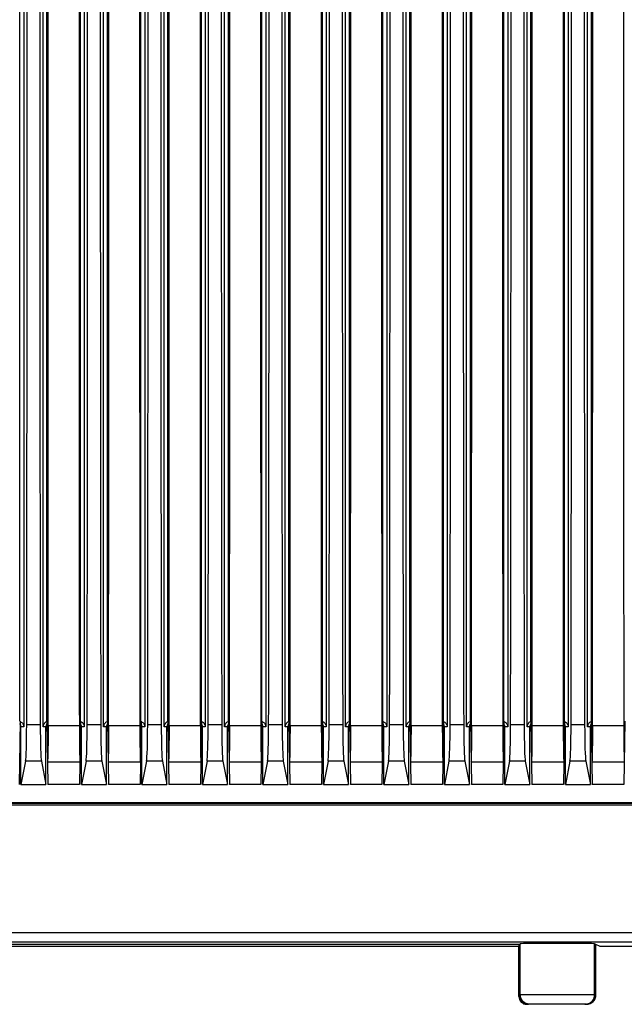
# Model space of a CAD drawing. Units: millimetres. Extents: x -26 to 147, y -25 to 47.
# Drawn here: x 99 to 115, y -24 to 2 of the extents above; entities that cross this region are included whole.
import ezdxf

# ---------------------------------------------------------------- set-up
doc = ezdxf.new("R2010")
doc.units = ezdxf.units.MM
doc.header["$LTSCALE"] = 15.367
for name, color, linetype in [('ASSI', 7, 'CONTINUOUS'), ('DRAFT', 7, 'CONTINUOUS'), ('RACCORDO', 7, 'CONTINUOUS')]:
    doc.layers.add(name, color=color, linetype=linetype)

msp = doc.modelspace()

# ---------------------------------------------------------------- linework, layer by layer
at = {"layer": 'ASSI', "color": 7, "linetype": 'CONTINUOUS'}
for p, q in [((112.3, -22.5), (87.1, -22.5)), ((112.3, -23.8), (112.3, -22.5)), ((112.55, -24), (112.5, -24))]:
    msp.add_line(p, q, dxfattribs=at)
msp.add_ellipse((112.5, -23.8), major_axis=(0.141, 0.141), ratio=0.999695, start_param=2.356347, end_param=3.926839, dxfattribs=at)
at = {"layer": 'DRAFT', "color": 7, "linetype": 'CONTINUOUS'}
for p, q in [((99.35, -16.652), (99.35, 17.859)), ((100.05, -16.652), (100.05, 17.859)), ((100.92, -16.652), (100.92, 17.859)), ((101.62, -16.652), (101.62, 17.859)), ((102.49, -16.652), (102.49, 17.859)), ((103.19, -16.652), (103.19, 17.859)), ((104.06, -16.652), (104.06, 17.859)), ((104.76, -16.652), (104.76, 17.859)), ((105.63, -16.652), (105.63, 17.859)), ((106.33, -16.652), (106.33, 17.859)), ((107.2, -16.652), (107.2, 17.859)), ((107.9, -16.652), (107.9, 17.859)), ((108.77, -16.652), (108.77, 17.859)), ((109.47, -16.652), (109.47, 17.859)), ((110.34, -16.652), (110.34, 17.859)), ((111.04, -16.652), (111.04, 17.859)), ((111.91, -16.652), (111.91, 17.859)), ((112.61, -16.652), (112.61, 17.859)), ((113.48, -16.652), (113.48, 17.859)), ((114.18, -16.652), (114.18, 17.859)), ((99.351, -16.652), (99.325, -18.3)), ((99.351, -16.652), (99.35, -16.652)), ((100.049, -16.652), (100.075, -18.3)), ((100.05, -16.652), (100.049, -16.652)), ((100.079, -16.765), (100.079, -16.926)), ((100.921, -16.652), (100.895, -18.3)), ((100.921, -16.652), (100.92, -16.652)), ((101.619, -16.652), (101.645, -18.3)), ((101.62, -16.652), (101.619, -16.652)), ((101.649, -16.765), (101.649, -16.926)), ((102.491, -16.652), (102.465, -18.3)), ((102.491, -16.652), (102.49, -16.652)), ((103.189, -16.652), (103.215, -18.3)), ((103.19, -16.652), (103.189, -16.652)), ((103.219, -16.765), (103.219, -16.926)), ((104.061, -16.652), (104.035, -18.3)), ((104.061, -16.652), (104.06, -16.652)), ((104.759, -16.652), (104.785, -18.3)), ((104.76, -16.652), (104.759, -16.652)), ((104.789, -16.765), (104.789, -16.926)), ((105.631, -16.652), (105.605, -18.3)), ((105.631, -16.652), (105.63, -16.652)), ((106.329, -16.652), (106.355, -18.3)), ((106.33, -16.652), (106.329, -16.652)), ((106.359, -16.765), (106.359, -16.926)), ((107.201, -16.652), (107.175, -18.3)), ((107.201, -16.652), (107.2, -16.652)), ((107.899, -16.652), (107.925, -18.3)), ((107.9, -16.652), (107.899, -16.652)), ((107.929, -16.765), (107.929, -16.926)), ((108.771, -16.652), (108.745, -18.3)), ((108.771, -16.652), (108.77, -16.652)), ((109.469, -16.652), (109.495, -18.3)), ((109.47, -16.652), (109.469, -16.652)), ((109.499, -16.765), (109.499, -16.926)), ((110.341, -16.652), (110.315, -18.3)), ((110.341, -16.652), (110.34, -16.652)), ((111.039, -16.652), (111.065, -18.3)), ((111.04, -16.652), (111.039, -16.652)), ((111.069, -16.765), (111.069, -16.926)), ((111.911, -16.652), (111.885, -18.3)), ((111.911, -16.652), (111.91, -16.652)), ((112.609, -16.652), (112.635, -18.3)), ((112.61, -16.652), (112.609, -16.652)), ((112.639, -16.765), (112.639, -16.926)), ((113.481, -16.652), (113.455, -18.3)), ((113.481, -16.652), (113.48, -16.652)), ((114.179, -16.652), (114.205, -18.3)), ((114.18, -16.652), (114.179, -16.652)), ((114.209, -16.765), (114.209, -16.926)), ((115.051, -16.652), (115.025, -18.3)), ((100.078, -17.082), (100.077, -17.228)), ((100.079, -16.926), (100.078, -17.082)), ((100.892, -17.082), (100.894, -17.274)), ((101.648, -17.082), (101.647, -17.228)), ((101.649, -16.926), (101.648, -17.082)), ((102.462, -17.082), (102.464, -17.274)), ((103.218, -17.082), (103.217, -17.228)), ((103.219, -16.926), (103.218, -17.082)), ((104.032, -17.082), (104.034, -17.274)), ((104.788, -17.082), (104.787, -17.228)), ((104.789, -16.926), (104.788, -17.082)), ((105.602, -17.082), (105.604, -17.274)), ((106.358, -17.031), (106.357, -17.181)), ((106.359, -16.926), (106.358, -17.031)), ((107.172, -17.082), (107.174, -17.274)), ((107.928, -17.082), (107.927, -17.228)), ((107.929, -16.926), (107.928, -17.082)), ((108.742, -17.082), (108.744, -17.274)), ((109.498, -17.082), (109.497, -17.228)), ((109.499, -16.926), (109.498, -17.082)), ((110.312, -17.082), (110.314, -17.274)), ((111.068, -17.082), (111.067, -17.228)), ((111.069, -16.926), (111.068, -17.082)), ((111.882, -17.082), (111.884, -17.274)), ((112.638, -17.082), (112.637, -17.228)), ((112.639, -16.926), (112.638, -17.082)), ((113.452, -17.082), (113.454, -17.274)), ((114.208, -17.082), (114.207, -17.228)), ((114.209, -16.926), (114.208, -17.082)), ((115.022, -17.082), (115.024, -17.274)), ((100.075, -17.362), (100.073, -17.478)), ((100.077, -17.228), (100.075, -17.362)), ((100.894, -17.274), (100.895, -17.402)), ((101.645, -17.362), (101.643, -17.478)), ((101.647, -17.228), (101.645, -17.362)), ((102.464, -17.274), (102.465, -17.402)), ((103.216, -17.319), (103.214, -17.441)), ((103.217, -17.228), (103.216, -17.319)), ((104.034, -17.274), (104.035, -17.402)), ((104.785, -17.362), (104.783, -17.478)), ((104.787, -17.228), (104.785, -17.362)), ((105.604, -17.274), (105.605, -17.402)), ((106.356, -17.319), (106.354, -17.441)), ((106.357, -17.181), (106.356, -17.319)), ((107.174, -17.274), (107.175, -17.402)), ((107.925, -17.362), (107.923, -17.478)), ((107.927, -17.228), (107.925, -17.362)), ((108.744, -17.274), (108.745, -17.402)), ((109.495, -17.362), (109.493, -17.478)), ((109.497, -17.228), (109.495, -17.362)), ((110.314, -17.274), (110.315, -17.402)), ((111.065, -17.362), (111.063, -17.478)), ((111.067, -17.228), (111.065, -17.362)), ((111.884, -17.274), (111.885, -17.402)), ((112.635, -17.362), (112.633, -17.478)), ((112.637, -17.228), (112.635, -17.362)), ((113.454, -17.274), (113.455, -17.402)), ((114.205, -17.362), (114.203, -17.478)), ((114.207, -17.228), (114.205, -17.362)), ((115.024, -17.274), (115.025, -17.402)), ((100.073, -17.478), (100.072, -17.545)), ((100.895, -17.402), (100.898, -17.513)), ((100.898, -17.513), (100.899, -17.575)), ((100.899, -17.575), (100.901, -17.627)), ((101.643, -17.478), (101.642, -17.545)), ((102.465, -17.402), (102.468, -17.513)), ((102.468, -17.513), (102.469, -17.575)), ((102.469, -17.575), (102.471, -17.627)), ((103.212, -17.513), (103.211, -17.575)), ((103.214, -17.441), (103.212, -17.513)), ((104.035, -17.402), (104.038, -17.513)), ((104.038, -17.513), (104.039, -17.575)), ((104.039, -17.575), (104.041, -17.627)), ((104.783, -17.478), (104.782, -17.545)), ((105.605, -17.402), (105.608, -17.513)), ((105.608, -17.513), (105.609, -17.575)), ((105.609, -17.575), (105.611, -17.627)), ((106.352, -17.513), (106.351, -17.575)), ((106.354, -17.441), (106.352, -17.513)), ((107.175, -17.402), (107.178, -17.513)), ((107.178, -17.513), (107.179, -17.575)), ((107.179, -17.575), (107.181, -17.627)), ((107.923, -17.478), (107.922, -17.545)), ((108.745, -17.402), (108.748, -17.513)), ((108.748, -17.513), (108.749, -17.575)), ((108.749, -17.575), (108.751, -17.627)), ((109.493, -17.478), (109.492, -17.545)), ((110.315, -17.402), (110.318, -17.513)), ((110.318, -17.513), (110.319, -17.575)), ((110.319, -17.575), (110.321, -17.627)), ((111.063, -17.478), (111.062, -17.545)), ((111.885, -17.402), (111.888, -17.513)), ((111.888, -17.513), (111.889, -17.575)), ((111.889, -17.575), (111.891, -17.627)), ((112.633, -17.478), (112.632, -17.545)), ((113.455, -17.402), (113.458, -17.513)), ((113.458, -17.513), (113.459, -17.575)), ((113.459, -17.575), (113.461, -17.627)), ((114.203, -17.478), (114.202, -17.545)), ((115.025, -17.402), (115.028, -17.513)), ((115.028, -17.513), (115.029, -17.575)), ((115.029, -17.575), (115.031, -17.627)), ((99.375, -18.3), (100.025, -18.3)), ((100.895, -18.3), (100.075, -18.3)), ((100.945, -18.3), (101.595, -18.3)), ((102.465, -18.3), (101.645, -18.3)), ((102.515, -18.3), (103.165, -18.3)), ((104.035, -18.3), (103.215, -18.3)), ((104.085, -18.3), (104.735, -18.3)), ((105.605, -18.3), (104.785, -18.3)), ((105.655, -18.3), (106.305, -18.3)), ((107.175, -18.3), (106.355, -18.3)), ((107.225, -18.3), (107.875, -18.3)), ((108.745, -18.3), (107.925, -18.3)), ((108.795, -18.3), (109.445, -18.3)), ((110.315, -18.3), (109.495, -18.3)), ((110.365, -18.3), (111.015, -18.3)), ((111.885, -18.3), (111.065, -18.3)), ((111.935, -18.3), (112.585, -18.3)), ((113.455, -18.3), (112.635, -18.3)), ((113.505, -18.3), (114.155, -18.3)), ((115.025, -18.3), (114.205, -18.3)), ((136.928, -18.774), (62.472, -18.774)), ((121.2, -18.793), (78.2, -18.793)), ((112.3, -22.447), (87.1, -22.447)), ((114.406, -22.5), (114.3, -22.447)), ((112.3, -22.5), (87.1, -22.5)), ((116.7, -22.5), (114.406, -22.5))]:
    msp.add_line(p, q, dxfattribs=at)
at = {"layer": 'DRAFT', "color": 253, "linetype": 'CONTINUOUS'}
for p, q in [((100.079, -16.765), (100.891, -16.765)), ((101.649, -16.765), (102.461, -16.765)), ((103.219, -16.765), (104.031, -16.765)), ((104.789, -16.765), (105.601, -16.765)), ((106.359, -16.765), (107.171, -16.765)), ((107.929, -16.765), (108.741, -16.765)), ((109.499, -16.765), (110.311, -16.765)), ((111.069, -16.765), (111.881, -16.765)), ((112.639, -16.765), (113.451, -16.765)), ((114.209, -16.765), (115.021, -16.765)), ((100.066, -17.71), (100.904, -17.71)), ((101.636, -17.71), (102.474, -17.71)), ((103.206, -17.71), (104.044, -17.71)), ((104.776, -17.71), (105.614, -17.71)), ((106.346, -17.71), (107.184, -17.71)), ((107.916, -17.71), (108.754, -17.71)), ((109.486, -17.71), (110.324, -17.71)), ((111.056, -17.71), (111.894, -17.71)), ((112.626, -17.71), (113.464, -17.71)), ((114.196, -17.71), (115.034, -17.71))]:
    msp.add_line(p, q, dxfattribs=at)
at = {"layer": 'DRAFT', "color": 7, "linetype": 'CONTINUOUS'}
for points in [[(100.891, -16.765), (100.891, -16.819), (100.892, -17.082)], [(102.461, -16.765), (102.461, -16.819), (102.462, -17.082)], [(104.031, -16.765), (104.031, -16.819), (104.032, -17.082)], [(105.601, -16.765), (105.601, -16.819), (105.602, -17.082)], [(107.171, -16.765), (107.171, -16.819), (107.172, -17.082)], [(108.741, -16.765), (108.741, -16.819), (108.742, -17.082)], [(110.311, -16.765), (110.311, -16.819), (110.312, -17.082)], [(111.881, -16.765), (111.881, -16.819), (111.882, -17.082)], [(113.451, -16.765), (113.451, -16.819), (113.452, -17.082)], [(115.021, -16.765), (115.021, -16.819), (115.022, -17.082)], [(100.072, -17.545), (100.07, -17.602), (100.069, -17.627), (100.068, -17.649), (100.068, -17.668), (100.067, -17.685), (100.066, -17.699)], [(100.901, -17.627), (100.902, -17.649), (100.902, -17.668), (100.903, -17.685), (100.904, -17.699)], [(101.642, -17.545), (101.64, -17.602), (101.639, -17.627), (101.638, -17.649), (101.638, -17.668), (101.637, -17.685), (101.636, -17.699)], [(102.471, -17.627), (102.472, -17.649), (102.472, -17.668), (102.473, -17.685), (102.474, -17.699)], [(103.211, -17.575), (103.209, -17.627), (103.208, -17.649), (103.208, -17.668), (103.207, -17.685), (103.206, -17.699)], [(104.041, -17.627), (104.042, -17.649), (104.042, -17.668), (104.043, -17.685), (104.044, -17.699)], [(104.782, -17.545), (104.78, -17.602), (104.779, -17.627), (104.778, -17.649), (104.778, -17.668), (104.777, -17.685), (104.776, -17.699)], [(105.611, -17.627), (105.612, -17.649), (105.612, -17.668), (105.613, -17.685), (105.614, -17.699)], [(106.351, -17.575), (106.349, -17.627), (106.348, -17.649), (106.348, -17.668), (106.347, -17.685), (106.346, -17.699)], [(107.181, -17.627), (107.182, -17.649), (107.182, -17.668), (107.183, -17.685), (107.184, -17.699)], [(107.922, -17.545), (107.92, -17.602), (107.919, -17.627), (107.918, -17.649), (107.918, -17.668), (107.917, -17.685), (107.916, -17.699)], [(108.751, -17.627), (108.752, -17.649), (108.752, -17.668), (108.753, -17.685), (108.754, -17.699)], [(109.492, -17.545), (109.49, -17.602), (109.489, -17.627), (109.488, -17.649), (109.488, -17.668), (109.487, -17.685), (109.486, -17.699)], [(110.321, -17.627), (110.322, -17.649), (110.322, -17.668), (110.323, -17.685), (110.324, -17.699)], [(111.062, -17.545), (111.06, -17.602), (111.059, -17.627), (111.058, -17.649), (111.058, -17.668), (111.057, -17.685), (111.056, -17.699)], [(111.891, -17.627), (111.892, -17.649), (111.892, -17.668), (111.893, -17.685), (111.894, -17.699)], [(112.632, -17.545), (112.63, -17.602), (112.629, -17.627), (112.628, -17.649), (112.628, -17.668), (112.627, -17.685), (112.626, -17.699)], [(113.461, -17.627), (113.462, -17.649), (113.462, -17.668), (113.463, -17.685), (113.464, -17.699)], [(114.202, -17.545), (114.2, -17.602), (114.199, -17.627), (114.198, -17.649), (114.198, -17.668), (114.197, -17.685), (114.196, -17.699)], [(115.031, -17.627), (115.032, -17.649), (115.032, -17.668), (115.033, -17.685), (115.034, -17.699)]]:
    msp.add_lwpolyline(points, dxfattribs=at)
for centre, start_param, end_param in [((92.667, 0), -1.610254, -1.531339), ((108.303, 0), 1.531339, 1.610254), ((94.237, 0), -1.610254, -1.531339), ((109.873, 0), 1.531339, 1.610254), ((95.807, 0), -1.610254, -1.531339), ((111.443, 0), 1.531339, 1.610254), ((97.377, 0), -1.610254, -1.531339), ((113.013, 0), 1.531339, 1.610254), ((98.947, 0), -1.610254, -1.531339), ((114.583, 0), 1.531339, 1.610254), ((100.517, 0), -1.610254, -1.531339), ((116.153, 0), 1.531339, 1.610254), ((102.087, 0), -1.610254, -1.531339), ((117.723, 0), 1.531339, 1.610254), ((103.657, 0), -1.610254, -1.531339), ((119.293, 0), 1.531339, 1.610254), ((105.227, 0), -1.610254, -1.531339), ((120.863, 0), 1.531339, 1.610254), ((106.797, 0), -1.610254, -1.531339), ((122.433, 0), 1.531339, 1.610254)]:
    msp.add_ellipse(centre, major_axis=(0, 425), ratio=0.017455, start_param=start_param, end_param=end_param, dxfattribs=at)
at = {"layer": 'RACCORDO', "color": 253, "linetype": 'CONTINUOUS'}
for p, q in [((99.45, 16.65), (99.45, -16.8)), ((99.95, -16.8), (99.95, 16.65)), ((101.02, 16.65), (101.02, -16.8)), ((101.52, -16.8), (101.52, 16.65)), ((102.59, 16.65), (102.59, -16.8)), ((103.09, -16.8), (103.09, 16.65)), ((104.16, 16.65), (104.16, -16.8)), ((104.66, -16.8), (104.66, 16.65)), ((105.73, 16.65), (105.73, -16.8)), ((106.23, -16.8), (106.23, 16.65)), ((107.3, 16.65), (107.3, -16.8)), ((107.8, -16.8), (107.8, 16.65)), ((108.87, 16.65), (108.87, -16.8)), ((109.37, -16.8), (109.37, 16.65)), ((110.44, 16.65), (110.44, -16.8)), ((110.94, -16.8), (110.94, 16.65)), ((112.01, 16.65), (112.01, -16.8)), ((112.51, -16.8), (112.51, 16.65)), ((113.58, 16.65), (113.58, -16.8)), ((114.08, -16.8), (114.08, 16.65)), ((99.45, -16.8), (99.375, -16.8)), ((99.876, -16.747), (99.524, -16.747)), ((100.025, -16.8), (99.95, -16.8)), ((101.02, -16.8), (100.945, -16.8)), ((101.446, -16.747), (101.094, -16.747)), ((101.595, -16.8), (101.52, -16.8)), ((102.59, -16.8), (102.515, -16.8)), ((103.016, -16.747), (102.664, -16.747)), ((103.165, -16.8), (103.09, -16.8)), ((104.16, -16.8), (104.085, -16.8)), ((104.586, -16.747), (104.234, -16.747)), ((104.735, -16.8), (104.66, -16.8)), ((105.73, -16.8), (105.655, -16.8)), ((106.156, -16.747), (105.804, -16.747)), ((106.305, -16.8), (106.23, -16.8)), ((107.3, -16.8), (107.225, -16.8)), ((107.726, -16.747), (107.374, -16.747)), ((107.875, -16.8), (107.8, -16.8)), ((108.87, -16.8), (108.795, -16.8)), ((109.296, -16.747), (108.944, -16.747)), ((109.445, -16.8), (109.37, -16.8)), ((110.44, -16.8), (110.365, -16.8)), ((110.866, -16.747), (110.514, -16.747)), ((111.015, -16.8), (110.94, -16.8)), ((112.01, -16.8), (111.935, -16.8)), ((112.436, -16.747), (112.084, -16.747)), ((112.585, -16.8), (112.51, -16.8)), ((113.58, -16.8), (113.505, -16.8)), ((114.006, -16.747), (113.654, -16.747)), ((114.155, -16.8), (114.08, -16.8)), ((99.905, -17.693), (99.495, -17.693)), ((101.475, -17.693), (101.065, -17.693)), ((103.045, -17.693), (102.635, -17.693)), ((104.615, -17.693), (104.205, -17.693)), ((106.185, -17.693), (105.775, -17.693)), ((107.755, -17.693), (107.345, -17.693)), ((109.325, -17.693), (108.915, -17.693)), ((110.895, -17.693), (110.485, -17.693)), ((112.465, -17.693), (112.055, -17.693)), ((114.035, -17.693), (113.625, -17.693)), ((62.401, -22.133), (136.999, -22.133)), ((62.651, -22.383), (136.749, -22.383)), ((112.336, -23.75), (112.336, -22.429)), ((114.264, -23.75), (114.264, -22.429)), ((114.3, -23.75), (112.3, -23.75))]:
    msp.add_line(p, q, dxfattribs=at)
at = {"layer": 'RACCORDO', "color": 7, "linetype": 'CONTINUOUS'}
for p, q in [((99.375, -18.3), (99.375, -16.8)), ((100.025, -18.3), (100.025, -16.8)), ((100.945, -18.3), (100.945, -16.8)), ((101.595, -18.3), (101.595, -16.8)), ((102.515, -18.3), (102.515, -16.8)), ((103.165, -18.3), (103.165, -16.8)), ((104.085, -18.3), (104.085, -16.8)), ((104.735, -18.3), (104.735, -16.8)), ((105.655, -18.3), (105.655, -16.8)), ((106.305, -18.3), (106.305, -16.8)), ((107.225, -18.3), (107.225, -16.8)), ((107.875, -18.3), (107.875, -16.8)), ((108.795, -18.3), (108.795, -16.8)), ((109.445, -18.3), (109.445, -16.8)), ((110.365, -18.3), (110.365, -16.8)), ((111.015, -18.3), (111.015, -16.8)), ((111.935, -18.3), (111.935, -16.8)), ((112.585, -18.3), (112.585, -16.8)), ((113.505, -18.3), (113.505, -16.8)), ((114.155, -18.3), (114.155, -16.8)), ((99.495, -17.693), (99.375, -18.3)), ((99.905, -17.693), (100.025, -18.3)), ((101.065, -17.693), (100.945, -18.3)), ((101.475, -17.693), (101.595, -18.3)), ((102.635, -17.693), (102.515, -18.3)), ((103.045, -17.693), (103.165, -18.3)), ((104.205, -17.693), (104.085, -18.3)), ((104.615, -17.693), (104.735, -18.3)), ((105.775, -17.693), (105.655, -18.3)), ((106.185, -17.693), (106.305, -18.3)), ((107.345, -17.693), (107.225, -18.3)), ((107.755, -17.693), (107.875, -18.3)), ((108.915, -17.693), (108.795, -18.3)), ((109.325, -17.693), (109.445, -18.3)), ((110.485, -17.693), (110.365, -18.3)), ((110.895, -17.693), (111.015, -18.3)), ((112.055, -17.693), (111.935, -18.3)), ((112.465, -17.693), (112.585, -18.3)), ((113.625, -17.693), (113.505, -18.3)), ((114.035, -17.693), (114.155, -18.3)), ((136.749, -18.831), (62.651, -18.831)), ((112.3, -22.447), (112.336, -22.429)), ((112.3, -22.447), (112.3, -23.8)), ((114.3, -22.447), (114.264, -22.429)), ((114.3, -23.75), (114.3, -22.447)), ((114.05, -24), (112.5, -24))]:
    msp.add_line(p, q, dxfattribs=at)
for points in [[(99.351, -16.661), (99.365, -16.667), (99.383, -16.678), (99.399, -16.691), (99.413, -16.705), (99.424, -16.72), (99.433, -16.736)], [(99.433, -16.736), (99.44, -16.752), (99.445, -16.768), (99.448, -16.784), (99.45, -16.8)], [(99.967, -16.735), (99.96, -16.751), (99.955, -16.767), (99.952, -16.783), (99.95, -16.8)], [(100.049, -16.662), (100.034, -16.668), (100.016, -16.678), (100.001, -16.691), (99.987, -16.705), (99.976, -16.719), (99.967, -16.735)], [(100.921, -16.661), (100.935, -16.667), (100.953, -16.678), (100.969, -16.691), (100.983, -16.705), (100.994, -16.72), (101.003, -16.736)], [(101.003, -16.736), (101.01, -16.752), (101.015, -16.768), (101.018, -16.784), (101.02, -16.8)], [(101.537, -16.735), (101.53, -16.751), (101.525, -16.767), (101.522, -16.783), (101.52, -16.8)], [(101.619, -16.662), (101.604, -16.668), (101.586, -16.678), (101.571, -16.691), (101.557, -16.705), (101.546, -16.719), (101.537, -16.735)], [(102.491, -16.661), (102.505, -16.667), (102.523, -16.678), (102.539, -16.691), (102.553, -16.705), (102.564, -16.72), (102.573, -16.736)], [(102.573, -16.736), (102.58, -16.752), (102.585, -16.768), (102.588, -16.784), (102.59, -16.8)], [(103.107, -16.735), (103.1, -16.751), (103.095, -16.767), (103.092, -16.783), (103.09, -16.8)], [(103.189, -16.662), (103.174, -16.668), (103.156, -16.678), (103.141, -16.691), (103.127, -16.705), (103.116, -16.719), (103.107, -16.735)], [(104.061, -16.661), (104.075, -16.667), (104.093, -16.678), (104.109, -16.691), (104.123, -16.705), (104.134, -16.72), (104.143, -16.736)], [(104.143, -16.736), (104.15, -16.752), (104.155, -16.768), (104.158, -16.784), (104.16, -16.8)], [(104.677, -16.735), (104.67, -16.751), (104.665, -16.767), (104.662, -16.783), (104.66, -16.8)], [(104.759, -16.662), (104.744, -16.668), (104.726, -16.678), (104.711, -16.691), (104.697, -16.705), (104.686, -16.719), (104.677, -16.735)], [(105.631, -16.661), (105.645, -16.667), (105.663, -16.678), (105.679, -16.691), (105.693, -16.705), (105.704, -16.72), (105.713, -16.736)], [(105.713, -16.736), (105.72, -16.752), (105.725, -16.768), (105.728, -16.784), (105.73, -16.8)], [(106.247, -16.735), (106.24, -16.751), (106.235, -16.767), (106.232, -16.783), (106.23, -16.8)], [(106.329, -16.662), (106.314, -16.668), (106.296, -16.678), (106.281, -16.691), (106.267, -16.705), (106.256, -16.719), (106.247, -16.735)], [(107.201, -16.661), (107.215, -16.667), (107.233, -16.678), (107.249, -16.691), (107.263, -16.705), (107.274, -16.72), (107.283, -16.736)], [(107.283, -16.736), (107.29, -16.752), (107.295, -16.768), (107.298, -16.784), (107.3, -16.8)], [(107.817, -16.735), (107.81, -16.751), (107.805, -16.767), (107.802, -16.783), (107.8, -16.8)], [(107.899, -16.662), (107.884, -16.668), (107.866, -16.678), (107.851, -16.691), (107.837, -16.705), (107.826, -16.719), (107.817, -16.735)], [(108.771, -16.661), (108.785, -16.667), (108.803, -16.678), (108.819, -16.691), (108.833, -16.705), (108.844, -16.72), (108.853, -16.736)], [(108.853, -16.736), (108.86, -16.752), (108.865, -16.768), (108.868, -16.784), (108.87, -16.8)], [(109.387, -16.735), (109.38, -16.751), (109.375, -16.767), (109.372, -16.783), (109.37, -16.8)], [(109.469, -16.662), (109.454, -16.668), (109.436, -16.678), (109.421, -16.691), (109.407, -16.705), (109.396, -16.719), (109.387, -16.735)], [(110.341, -16.661), (110.355, -16.667), (110.373, -16.678), (110.389, -16.691), (110.403, -16.705), (110.414, -16.72), (110.423, -16.736)], [(110.423, -16.736), (110.43, -16.752), (110.435, -16.768), (110.438, -16.784), (110.44, -16.8)], [(110.957, -16.735), (110.95, -16.751), (110.945, -16.767), (110.942, -16.783), (110.94, -16.8)], [(111.039, -16.662), (111.024, -16.668), (111.006, -16.678), (110.991, -16.691), (110.977, -16.705), (110.966, -16.719), (110.957, -16.735)], [(111.911, -16.661), (111.925, -16.667), (111.943, -16.678), (111.959, -16.691), (111.973, -16.705), (111.984, -16.72), (111.993, -16.736)], [(111.993, -16.736), (112, -16.752), (112.005, -16.768), (112.008, -16.784), (112.01, -16.8)], [(112.527, -16.735), (112.52, -16.751), (112.515, -16.767), (112.512, -16.783), (112.51, -16.8)], [(112.609, -16.662), (112.594, -16.668), (112.576, -16.678), (112.561, -16.691), (112.547, -16.705), (112.536, -16.719), (112.527, -16.735)], [(113.481, -16.661), (113.495, -16.667), (113.513, -16.678), (113.529, -16.691), (113.543, -16.705), (113.554, -16.72), (113.563, -16.736)], [(113.563, -16.736), (113.57, -16.752), (113.575, -16.768), (113.578, -16.784), (113.58, -16.8)], [(114.097, -16.735), (114.09, -16.751), (114.085, -16.767), (114.082, -16.783), (114.08, -16.8)], [(114.179, -16.662), (114.164, -16.668), (114.146, -16.678), (114.131, -16.691), (114.117, -16.705), (114.106, -16.719), (114.097, -16.735)]]:
    msp.add_lwpolyline(points, dxfattribs=at)
at = {"layer": 'RACCORDO', "color": 253, "linetype": 'CONTINUOUS'}
for points in [[(112.586, -24), (112.575, -24), (112.564, -23.999), (112.553, -23.998), (112.542, -23.996), (112.532, -23.994), (112.521, -23.991), (112.511, -23.988), (112.5, -23.985), (112.49, -23.981), (112.48, -23.977), (112.47, -23.972), (112.461, -23.967), (112.451, -23.961), (112.442, -23.955), (112.434, -23.948), (112.425, -23.942), (112.417, -23.934), (112.409, -23.927), (112.401, -23.919), (112.394, -23.911), (112.387, -23.902), (112.381, -23.893), (112.375, -23.884), (112.369, -23.875), (112.364, -23.865), (112.359, -23.856), (112.355, -23.846), (112.351, -23.836), (112.347, -23.825), (112.344, -23.815), (112.342, -23.804), (112.34, -23.793), (112.338, -23.783), (112.337, -23.772), (112.336, -23.761), (112.336, -23.75)], [(114.014, -24), (114.025, -24), (114.036, -23.999), (114.047, -23.998), (114.058, -23.996), (114.068, -23.994), (114.079, -23.991), (114.089, -23.988), (114.1, -23.985), (114.11, -23.981), (114.12, -23.977), (114.13, -23.972), (114.139, -23.967), (114.149, -23.961), (114.158, -23.955), (114.166, -23.948), (114.175, -23.942), (114.183, -23.934), (114.191, -23.927), (114.199, -23.919), (114.206, -23.911), (114.213, -23.902), (114.219, -23.893), (114.225, -23.884), (114.231, -23.875), (114.236, -23.865), (114.241, -23.856), (114.245, -23.846), (114.249, -23.836), (114.253, -23.825), (114.256, -23.815), (114.258, -23.804), (114.26, -23.793), (114.262, -23.783), (114.263, -23.772), (114.264, -23.761), (114.264, -23.75)]]:
    msp.add_lwpolyline(points, dxfattribs=at)
at = {"layer": 'RACCORDO', "color": 7, "linetype": 'CONTINUOUS'}
for centre, major_axis, ratio, start_param, end_param in [((84.694, 0), (0, 425), 0.034921, -1.610212, -1.53161), ((114.706, 0), (0, 425), 0.034921, 1.53161, 1.610212), ((86.264, 0), (0, 425), 0.034921, -1.610212, -1.53161), ((116.276, 0), (0, 425), 0.034921, 1.53161, 1.610212), ((87.834, 0), (0, 425), 0.034921, -1.610212, -1.53161), ((117.846, 0), (0, 425), 0.034921, 1.53161, 1.610212), ((89.404, 0), (0, 425), 0.034921, -1.610212, -1.53161), ((119.416, 0), (0, 425), 0.034921, 1.53161, 1.610212), ((90.974, 0), (0, 425), 0.034921, -1.610212, -1.53161), ((120.986, 0), (0, 425), 0.034921, 1.53161, 1.610212), ((92.544, 0), (0, 425), 0.034921, -1.610212, -1.53161), ((122.556, 0), (0, 425), 0.034921, 1.53161, 1.610212), ((94.114, 0), (0, 425), 0.034921, -1.610212, -1.53161), ((124.126, 0), (0, 425), 0.034921, 1.53161, 1.610212), ((95.684, 0), (0, 425), 0.034921, -1.610212, -1.53161), ((125.696, 0), (0, 425), 0.034921, 1.53161, 1.610212), ((97.254, 0), (0, 425), 0.034921, -1.610212, -1.53161), ((127.266, 0), (0, 425), 0.034921, 1.53161, 1.610212), ((98.824, 0), (0, 425), 0.034921, -1.610212, -1.53161), ((128.836, 0), (0, 425), 0.034921, 1.53161, 1.610212), ((99.225, -16.8), (0.15, 0), 0.999391, 0, 0.58445), ((99.489, -16.708), (0, 1), 0.034921, -2.96706, -1.610212), ((99.911, -16.708), (0, 1), 0.034921, -4.672973, -3.316126), ((100.175, -16.8), (0.15, 0), 0.999391, 8.840328, 9.424778), ((100.795, -16.8), (0.15, 0), 0.999391, 0, 0.58445), ((101.059, -16.708), (0, 1), 0.034921, -2.96706, -1.610212), ((101.481, -16.708), (0, 1), 0.034921, -4.672973, -3.316126), ((101.745, -16.8), (0.15, 0), 0.999391, 8.840328, 9.424778), ((102.365, -16.8), (0.15, 0), 0.999391, 0, 0.58445), ((102.629, -16.708), (0, 1), 0.034921, -2.96706, -1.610212), ((103.051, -16.708), (0, 1), 0.034921, -4.672973, -3.316126), ((103.315, -16.8), (0.15, 0), 0.999391, 8.840328, 9.424778), ((103.935, -16.8), (0.15, 0), 0.999391, 0, 0.58445), ((104.199, -16.708), (0, 1), 0.034921, -2.96706, -1.610212), ((104.621, -16.708), (0, 1), 0.034921, -4.672973, -3.316126), ((104.885, -16.8), (0.15, 0), 0.999391, 8.840328, 9.424778), ((105.505, -16.8), (0.15, 0), 0.999391, 0, 0.58445), ((105.769, -16.708), (0, 1), 0.034921, -2.96706, -1.610212), ((106.191, -16.708), (0, 1), 0.034921, -4.672973, -3.316126), ((106.455, -16.8), (0.15, 0), 0.999391, 8.840328, 9.424778), ((107.075, -16.8), (0.15, 0), 0.999391, 0, 0.58445), ((107.339, -16.708), (0, 1), 0.034921, -2.96706, -1.610212), ((107.761, -16.708), (0, 1), 0.034921, -4.672973, -3.316126), ((108.025, -16.8), (0.15, 0), 0.999391, 8.840328, 9.424778), ((108.645, -16.8), (0.15, 0), 0.999391, 0, 0.58445), ((108.909, -16.708), (0, 1), 0.034921, -2.96706, -1.610212), ((109.331, -16.708), (0, 1), 0.034921, -4.672973, -3.316126), ((109.595, -16.8), (0.15, 0), 0.999391, 8.840328, 9.424778), ((110.215, -16.8), (0.15, 0), 0.999391, 0, 0.58445), ((110.479, -16.708), (0, 1), 0.034921, -2.96706, -1.610212), ((110.901, -16.708), (0, 1), 0.034921, -4.672973, -3.316126), ((111.165, -16.8), (0.15, 0), 0.999391, 8.840328, 9.424778), ((111.785, -16.8), (0.15, 0), 0.999391, 0, 0.58445), ((112.049, -16.708), (0, 1), 0.034921, -2.96706, -1.610212), ((112.471, -16.708), (0, 1), 0.034921, -4.672973, -3.316126), ((112.735, -16.8), (0.15, 0), 0.999391, 8.840328, 9.424778), ((113.355, -16.8), (0.15, 0), 0.999391, 0, 0.58445), ((113.619, -16.708), (0, 1), 0.034921, -2.96706, -1.610212), ((114.041, -16.708), (0, 1), 0.034921, -4.672973, -3.316126), ((114.305, -16.8), (0.15, 0), 0.999391, 8.840328, 9.424778), ((113.3, -22.429), (0.964, 0), 0.008727, 0.017453, 3.124139), ((112.55, -23.75), (0.25, 0), 0.999848, -3.141593, -1.570796), ((114.05, -23.75), (0.25, 0), 0.999848, -1.570796, 0), ((112.5, -23.8), (0.141, 0.141), 0.999695, 2.356347, 3.926839)]:
    msp.add_ellipse(centre, major_axis=major_axis, ratio=ratio, start_param=start_param, end_param=end_param, dxfattribs=at)

doc.saveas('drawing.dxf')
